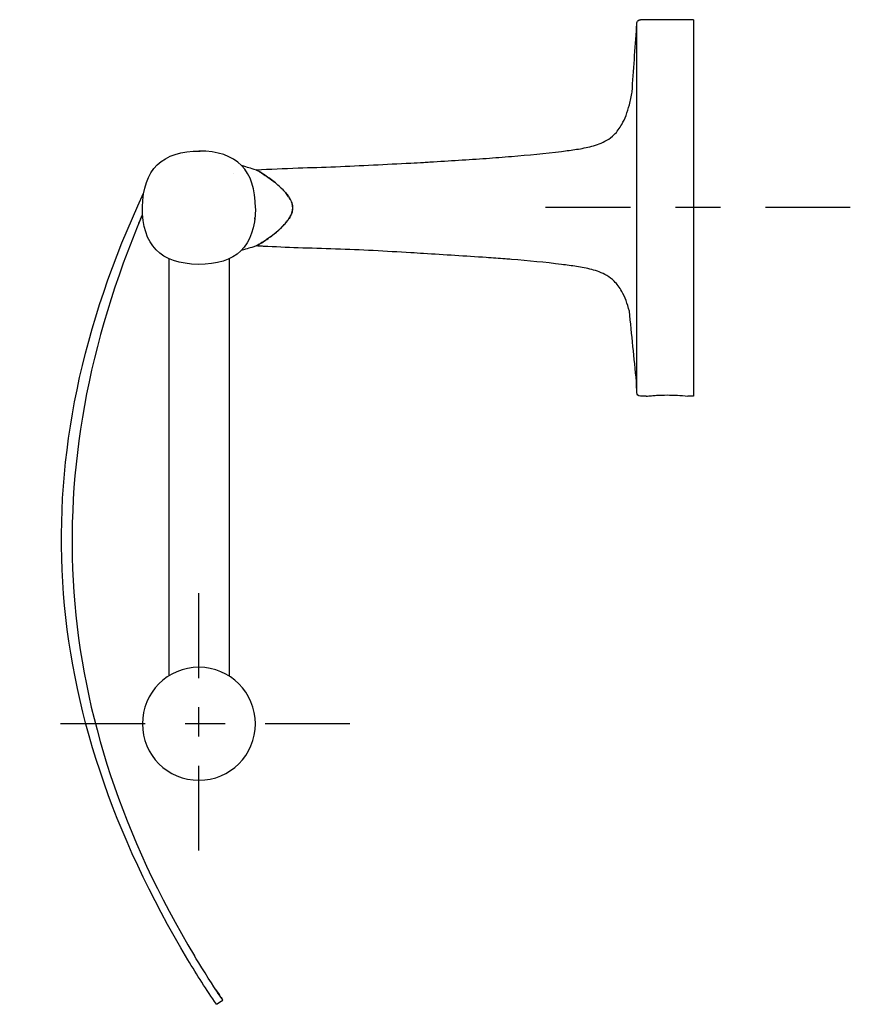
# Model space of a CAD drawing. Units: inches. Extents: x 47 to 158, y 83 to 214.
import ezdxf

# ---------------------------------------------------------------- set-up
doc = ezdxf.new("R2010")
doc.units = ezdxf.units.IN
doc.header["$MEASUREMENT"] = 0
for name, pattern in [('AI-Linetype-1', [2.116667, 1.058333, -1.058333]), ('AI-Linetype-2', [11.971237, 5.985619, -5.985619]), ('AI-Linetype-3', [10.607477, 5.303738, -5.303738]), ('AI-Linetype-4', [7.780665, 3.890333, -3.890333])]:
    doc.linetypes.add(name, pattern=pattern)

# ---------------------------------------------------------------- blocks, each defined once
blk = doc.blocks.new('block 2')
at = {"color": 179, "lineweight": 25, "true_color": 0x1c1c1b}
blk.add_open_spline([(73.32, 85.06), (72.8, 85.85), (70.97, 88.75), (70.47, 89.56)], degree=3, dxfattribs=at)
blk = doc.blocks.new('block 3')
at = {"color": 179, "lineweight": 25, "true_color": 0x1c1c1b}
blk.add_open_spline([(73.41, 83.13), (73.69, 83.32), (73.96, 83.51), (74.24, 83.7)], degree=3, dxfattribs=at)
blk = doc.blocks.new('block 4')
at = {"color": 179, "lineweight": 25, "true_color": 0x1c1c1b}
blk.add_open_spline([(73.41, 83.13), (72.08, 85.06), (70.81, 87.03), (69.61, 89.05)], degree=3, dxfattribs=at)
blk = doc.blocks.new('block 5')
at = {"color": 179, "lineweight": 25, "true_color": 0x1c1c1b}
blk.add_open_spline([(73.32, 85.06), (73.81, 84.31), (74.12, 83.88), (74.21, 83.74)], degree=3, dxfattribs=at)
blk = doc.blocks.new('block 6')
at = {"color": 179, "lineweight": 25, "true_color": 0x1c1c1b}
blk.add_open_spline([(63.54, 187.93), (49.11, 153.91), (51.48, 121.26), (70.47, 89.56)], degree=3, dxfattribs=at)
blk = doc.blocks.new('block 7')
at = {"color": 179, "lineweight": 25, "true_color": 0x1c1c1b}
blk.add_open_spline([(63.1, 186.87), (63.14, 186.97), (63.18, 187.07), (63.22, 187.17)], degree=3, dxfattribs=at)
blk = doc.blocks.new('block 8')
at = {"color": 179, "lineweight": 25, "true_color": 0x1c1c1b}
blk.add_open_spline([(63.25, 187.24), (63.29, 187.35), (63.34, 187.45), (63.38, 187.55)], degree=3, dxfattribs=at)
blk = doc.blocks.new('block 9')
at = {"color": 179, "lineweight": 25, "true_color": 0x1c1c1b}
blk.add_open_spline([(63.41, 187.62), (63.45, 187.72), (63.49, 187.82), (63.54, 187.93)], degree=3, dxfattribs=at)
blk = doc.blocks.new('block 10')
at = {"color": 179, "lineweight": 25, "true_color": 0x1c1c1b}
blk.add_open_spline([(74.21, 83.74), (73.91, 84.17), (73.61, 84.61), (73.32, 85.05)], degree=3, dxfattribs=at)
blk = doc.blocks.new('block 11')
at = {"color": 179, "lineweight": 25, "true_color": 0x1c1c1b}
blk.add_open_spline([(69.61, 89.05), (49.61, 122.44), (47.27, 155.57), (63.72, 190.85)], degree=3, dxfattribs=at)
blk = doc.blocks.new('block 12')
at = {"color": 179, "lineweight": 25, "true_color": 0x1c1c1b}
blk.add_open_spline([(63.6, 190.58), (63.55, 190.47), (63.5, 190.35), (63.45, 190.24)], degree=3, dxfattribs=at)
blk = doc.blocks.new('block 13')
at = {"color": 179, "linetype": 'AI-Linetype-1', "lineweight": 25, "true_color": 0x1c1c1b}
blk.add_lwpolyline([(75.68, 193.5), (75.68, 193.5)], dxfattribs=at)
blk = doc.blocks.new('block 14')
at = {"color": 179, "lineweight": 25, "true_color": 0x1c1c1b}
blk.add_open_spline([(78.58, 188.81), (78.52, 183.81), (75.99, 181.35), (70.99, 181.41), (65.99, 181.47), (63.52, 184), (63.58, 189)], degree=3, knots=[0, 0, 0, 0, 1, 1, 1, 2, 2, 2, 2], dxfattribs=at)
blk = doc.blocks.new('block 15')
at = {"color": 179, "lineweight": 25, "true_color": 0x1c1c1b}
blk.add_open_spline([(63.58, 189), (63.64, 194), (66.22, 196.52), (71.22, 196.46)], degree=3, dxfattribs=at)
blk = doc.blocks.new('block 16')
at = {"color": 179, "lineweight": 25, "true_color": 0x1c1c1b}
blk.add_open_spline([(78.58, 188.87), (78.58, 193.9), (76.12, 196.46), (71.08, 196.46)], degree=3, dxfattribs=at)
blk = doc.blocks.new('block 17')
at = {"color": 179, "lineweight": 25, "true_color": 0x1c1c1b}
blk.add_open_spline([(136.73, 213.91), (136.73, 205.57), (136.73, 172.24), (136.73, 163.91)], degree=3, dxfattribs=at)
blk = doc.blocks.new('block 18')
at = {"color": 179, "lineweight": 25, "true_color": 0x1c1c1b}
blk.add_open_spline([(130.48, 163.91), (130.71, 163.93), (130.93, 163.95), (131.16, 163.97), (131.39, 163.99), (131.61, 164.01), (131.84, 164.02), (132.3, 164.05), (132.77, 164.06), (133.23, 164.06), (134.15, 164.06), (135.07, 164.01), (135.98, 163.91)], degree=3, knots=[0, 0, 0, 0, 1, 1, 1, 2, 2, 2, 3, 3, 3, 4, 4, 4, 4], dxfattribs=at)
blk = doc.blocks.new('block 19')
at = {"color": 179, "lineweight": 25, "true_color": 0x1c1c1b}
blk.add_open_spline([(67.08, 182.17), (67.08, 165.14), (67.08, 143.77), (67.08, 126.74)], degree=3, dxfattribs=at)
blk = doc.blocks.new('block 20')
at = {"color": 179, "lineweight": 25, "true_color": 0x1c1c1b}
blk.add_open_spline([(75.08, 182.17), (75.08, 165.14), (75.08, 143.77), (75.08, 126.74)], degree=3, dxfattribs=at)
blk = doc.blocks.new('block 21')
at = {"color": 179, "lineweight": 25, "true_color": 0x1c1c1b}
blk.add_open_spline([(129.72, 163.91), (129.39, 163.91), (129.23, 164.07), (129.22, 164.39)], degree=3, dxfattribs=at)
blk = doc.blocks.new('block 22')
at = {"color": 179, "lineweight": 25, "true_color": 0x1c1c1b}
blk.add_open_spline([(76.68, 194.58), (77.68, 194.27), (77.68, 194.27), (78.68, 193.96)], degree=3, dxfattribs=at)
blk = doc.blocks.new('block 23')
at = {"color": 179, "lineweight": 25, "true_color": 0x1c1c1b}
blk.add_open_spline([(136.73, 213.91), (134.39, 213.91), (132.05, 213.91), (129.72, 213.91)], degree=3, dxfattribs=at)
blk = doc.blocks.new('block 24')
at = {"color": 179, "lineweight": 25, "true_color": 0x1c1c1b}
blk.add_open_spline([(78.68, 193.96), (80.53, 194.06), (82.38, 194.15), (84.23, 194.22), (85.9, 194.27), (87.57, 194.31), (89.23, 194.37), (92.57, 194.53), (95.9, 194.7), (99.23, 194.87), (99.79, 194.9), (100.35, 194.93), (100.9, 194.96), (101.18, 194.98), (101.46, 195), (101.74, 195.01), (104.34, 195.17), (106.84, 195.32), (109.23, 195.49), (110.35, 195.58), (111.47, 195.66), (112.59, 195.75), (114.82, 195.93), (117.04, 196.14), (119.23, 196.42), (119.57, 196.46), (119.9, 196.5), (120.23, 196.55), (120.57, 196.59), (120.9, 196.64), (121.23, 196.69), (121.57, 196.74), (121.9, 196.8), (122.23, 196.87), (122.57, 196.93), (122.9, 197), (123.23, 197.09), (123.57, 197.18), (123.9, 197.29), (124.23, 197.41), (124.57, 197.54), (124.91, 197.7), (125.23, 197.89), (125.58, 198.1), (125.92, 198.35), (126.23, 198.66), (126.6, 199.02), (126.93, 199.46), (127.23, 200), (127.64, 200.72), (127.97, 201.62), (128.23, 202.61), (128.3, 202.88), (128.37, 203.16), (128.42, 203.43), (128.48, 203.72), (128.54, 204.01), (128.59, 204.3), (128.79, 207.18), (129, 210.06), (129.2, 212.95), (129.21, 213.11), (129.21, 213.26), (129.22, 213.42)], degree=3, knots=[0, 0, 0, 0, 1, 1, 1, 2, 2, 2, 3, 3, 3, 4, 4, 4, 5, 5, 5, 6, 6, 6, 7, 7, 7, 8, 8, 8, 9, 9, 9, 10, 10, 10, 11, 11, 11, 12, 12, 12, 13, 13, 13, 14, 14, 14, 15, 15, 15, 16, 16, 16, 17, 17, 17, 18, 18, 18, 19, 19, 19, 20, 20, 20, 21, 21, 21, 21], dxfattribs=at)
blk = doc.blocks.new('block 25')
at = {"color": 179, "lineweight": 25, "true_color": 0x1c1c1b}
blk.add_open_spline([(129.22, 164.4), (129.2, 164.87), (129.19, 165.35), (129.17, 165.84), (128.86, 168.96), (128.55, 172.08), (128.23, 175.2), (127.97, 176.2), (127.64, 177.09), (127.23, 177.82), (126.93, 178.35), (126.6, 178.8), (126.23, 179.16), (125.92, 179.47), (125.58, 179.71), (125.23, 179.92), (124.91, 180.11), (124.57, 180.27), (124.23, 180.4), (123.9, 180.53), (123.57, 180.63), (123.23, 180.72), (122.9, 180.81), (122.57, 180.88), (122.23, 180.95), (121.9, 181.01), (121.57, 181.07), (121.23, 181.12), (120.9, 181.17), (120.57, 181.22), (120.23, 181.27), (119.9, 181.31), (119.57, 181.36), (119.23, 181.4), (117.04, 181.67), (114.82, 181.88), (112.59, 182.07), (112.31, 182.09), (112.03, 182.11), (111.75, 182.13), (110.91, 182.2), (110.07, 182.26), (109.23, 182.32), (106.46, 182.5), (103.68, 182.67), (100.9, 182.85), (100.35, 182.88), (99.79, 182.91), (99.23, 182.95), (97.57, 183.04), (95.9, 183.14), (94.23, 183.23), (92.57, 183.31), (90.9, 183.39), (89.23, 183.45), (87.57, 183.5), (85.9, 183.54), (84.23, 183.6), (82.7, 183.66), (81.17, 183.73), (79.63, 183.8), (79.46, 183.81), (79.29, 183.82), (79.12, 183.83), (78.97, 183.83), (78.83, 183.84), (78.68, 183.85)], degree=3, knots=[0, 0, 0, 0, 1, 1, 1, 2, 2, 2, 3, 3, 3, 4, 4, 4, 5, 5, 5, 6, 6, 6, 7, 7, 7, 8, 8, 8, 9, 9, 9, 10, 10, 10, 11, 11, 11, 12, 12, 12, 13, 13, 13, 14, 14, 14, 15, 15, 15, 16, 16, 16, 17, 17, 17, 18, 18, 18, 19, 19, 19, 20, 20, 20, 21, 21, 21, 22, 22, 22, 22], dxfattribs=at)
blk = doc.blocks.new('block 26')
at = {"color": 179, "lineweight": 25, "true_color": 0x1c1c1b}
blk.add_open_spline([(136.73, 163.91), (136.48, 163.91), (136.23, 163.91), (135.98, 163.91)], degree=3, dxfattribs=at)
blk = doc.blocks.new('block 27')
at = {"color": 179, "lineweight": 25, "true_color": 0x1c1c1b}
blk.add_open_spline([(130.48, 163.91), (130.23, 163.91), (129.97, 163.91), (129.72, 163.91)], degree=3, dxfattribs=at)
blk = doc.blocks.new('block 28')
at = {"color": 179, "lineweight": 25, "true_color": 0x1c1c1b}
blk.add_open_spline([(78.68, 183.85), (77.68, 183.54), (77.68, 183.54), (76.68, 183.23)], degree=3, dxfattribs=at)
blk = doc.blocks.new('block 29')
at = {"color": 179, "lineweight": 25, "true_color": 0x1c1c1b}
blk.add_open_spline([(78.48, 187.41), (78.49, 187.47), (78.5, 187.54), (78.51, 187.61)], degree=3, dxfattribs=at)
blk = doc.blocks.new('block 30')
at = {"color": 179, "lineweight": 25, "true_color": 0x1c1c1b}
blk.add_open_spline([(129.22, 213.42), (129.22, 213.43), (129.22, 213.44), (129.22, 213.45), (129.22, 213.46), (129.22, 213.47), (129.22, 213.48), (129.22, 213.49), (129.22, 213.49), (129.23, 213.5), (129.23, 213.51), (129.23, 213.51), (129.23, 213.52), (129.24, 213.55), (129.25, 213.58), (129.26, 213.61), (129.29, 213.67), (129.32, 213.72), (129.37, 213.77), (129.46, 213.86), (129.58, 213.91), (129.72, 213.91)], degree=3, knots=[0, 0, 0, 0, 1, 1, 1, 2, 2, 2, 3, 3, 3, 4, 4, 4, 5, 5, 5, 6, 6, 6, 7, 7, 7, 7], dxfattribs=at)
blk = doc.blocks.new('block 31')
at = {"color": 179, "lineweight": 25, "true_color": 0x1c1c1b}
blk.add_open_spline([(83.1, 187.59), (83.16, 187.69), (83.22, 187.8), (83.27, 187.91), (83.28, 187.93), (83.3, 187.96), (83.31, 187.98)], degree=3, knots=[0, 0, 0, 0, 1, 1, 1, 2, 2, 2, 2], dxfattribs=at)
blk = doc.blocks.new('block 32')
at = {"color": 179, "lineweight": 25, "true_color": 0x1c1c1b}
blk.add_open_spline([(83.31, 187.99), (83.32, 188), (83.32, 188.02), (83.33, 188.03)], degree=3, dxfattribs=at)
blk = doc.blocks.new('block 33')
at = {"color": 179, "lineweight": 25, "true_color": 0x1c1c1b}
blk.add_open_spline([(83.43, 188.32), (83.45, 188.4), (83.47, 188.49), (83.48, 188.57), (83.49, 188.62), (83.5, 188.68), (83.5, 188.74)], degree=3, knots=[0, 0, 0, 0, 1, 1, 1, 2, 2, 2, 2], dxfattribs=at)
blk = doc.blocks.new('block 34')
at = {"color": 179, "lineweight": 25, "true_color": 0x1c1c1b}
blk.add_open_spline([(129.21, 164.39), (129.21, 165.89), (129.21, 202.92), (129.21, 204.43), (129.21, 205.32), (129.21, 206.22), (129.21, 207.12), (129.21, 208), (129.21, 208.89), (129.21, 209.77), (129.21, 210.93), (129.22, 212.1), (129.22, 213.26), (129.22, 213.3), (129.22, 213.35), (129.22, 213.39), (129.22, 213.4), (129.22, 213.4), (129.22, 213.42)], degree=3, knots=[0, 0, 0, 0, 1, 1, 1, 2, 2, 2, 3, 3, 3, 4, 4, 4, 5, 5, 5, 6, 6, 6, 6], dxfattribs=at)
blk = doc.blocks.new('block 35')
at = {"color": 179, "lineweight": 25, "true_color": 0x1c1c1b}
blk.add_open_spline([(83.51, 189.04), (83.5, 189.16), (83.48, 189.28), (83.45, 189.4), (83.44, 189.45), (83.43, 189.5), (83.41, 189.55)], degree=3, knots=[0, 0, 0, 0, 1, 1, 1, 2, 2, 2, 2], dxfattribs=at)
blk = doc.blocks.new('block 36')
at = {"color": 179, "lineweight": 25, "true_color": 0x1c1c1b}
blk.add_open_spline([(83.25, 189.96), (83.17, 190.11), (83.08, 190.26), (82.98, 190.4), (82.93, 190.49), (82.87, 190.57), (82.81, 190.65), (82.74, 190.73), (82.68, 190.81), (82.61, 190.89), (82.54, 190.98), (82.47, 191.06), (82.39, 191.14), (82.31, 191.23), (82.22, 191.32), (82.14, 191.41), (81.95, 191.59), (81.76, 191.77), (81.57, 191.94), (81.35, 192.13), (81.13, 192.32), (80.9, 192.5), (80.67, 192.67), (80.44, 192.85), (80.2, 193.01), (79.96, 193.18), (79.72, 193.34), (79.47, 193.5), (79.22, 193.65), (78.96, 193.8), (78.71, 193.95)], degree=3, knots=[0, 0, 0, 0, 1, 1, 1, 2, 2, 2, 3, 3, 3, 4, 4, 4, 5, 5, 5, 6, 6, 6, 7, 7, 7, 8, 8, 8, 9, 9, 9, 10, 10, 10, 10], dxfattribs=at)
blk = doc.blocks.new('block 37')
at = {"color": 179, "lineweight": 25, "true_color": 0x1c1c1b}
blk.add_open_spline([(78.68, 193.96), (78.71, 193.95), (78.72, 193.94), (78.74, 193.93), (78.75, 193.92), (78.76, 193.91), (78.78, 193.91), (78.8, 193.89), (78.83, 193.88), (78.86, 193.86), (78.91, 193.83), (78.97, 193.8), (79.02, 193.77), (79.14, 193.7), (79.26, 193.63), (79.37, 193.56), (79.6, 193.42), (79.82, 193.27), (80.04, 193.12), (80.27, 192.96), (80.5, 192.8), (80.72, 192.63), (80.93, 192.47), (81.13, 192.31), (81.33, 192.14), (81.43, 192.06), (81.52, 191.98), (81.62, 191.9), (81.71, 191.81), (81.81, 191.72), (81.9, 191.63), (82.07, 191.47), (82.24, 191.31), (82.39, 191.14), (82.53, 190.99), (82.66, 190.83), (82.79, 190.68), (82.9, 190.53), (83, 190.39), (83.09, 190.23)], degree=3, knots=[0, 0, 0, 0, 1, 1, 1, 2, 2, 2, 3, 3, 3, 4, 4, 4, 5, 5, 5, 6, 6, 6, 7, 7, 7, 8, 8, 8, 9, 9, 9, 10, 10, 10, 11, 11, 11, 12, 12, 12, 13, 13, 13, 13], dxfattribs=at)
blk = doc.blocks.new('block 38')
at = {"color": 179, "lineweight": 25, "true_color": 0x1c1c1b}
blk.add_open_spline([(83.09, 190.23), (83.13, 190.18), (83.16, 190.12), (83.19, 190.06), (83.22, 190.01), (83.25, 189.95), (83.27, 189.9), (83.32, 189.79), (83.37, 189.68), (83.4, 189.57), (83.44, 189.46), (83.47, 189.35), (83.48, 189.24), (83.5, 189.13), (83.51, 189.02), (83.51, 188.91)], degree=3, knots=[0, 0, 0, 0, 1, 1, 1, 2, 2, 2, 3, 3, 3, 4, 4, 4, 5, 5, 5, 5], dxfattribs=at)
blk = doc.blocks.new('block 39')
at = {"color": 179, "lineweight": 25, "true_color": 0x1c1c1b}
blk.add_open_spline([(83.51, 188.91), (83.51, 188.82), (83.51, 188.73), (83.49, 188.64), (83.48, 188.54), (83.46, 188.45), (83.44, 188.36), (83.41, 188.26), (83.38, 188.17), (83.34, 188.08), (83.31, 187.98), (83.26, 187.88), (83.21, 187.79), (83.16, 187.69), (83.1, 187.59), (83.04, 187.49), (82.97, 187.39), (82.9, 187.29), (82.83, 187.19), (82.75, 187.08), (82.66, 186.98), (82.57, 186.88), (82.48, 186.77), (82.38, 186.66), (82.28, 186.56), (82.04, 186.31), (81.79, 186.07), (81.53, 185.84), (81.25, 185.59), (80.96, 185.36), (80.66, 185.13), (80.5, 185.02), (80.35, 184.9), (80.19, 184.79), (80.02, 184.68), (79.86, 184.57), (79.69, 184.46), (79.52, 184.35), (79.36, 184.25), (79.19, 184.15), (79.02, 184.05), (78.85, 183.95), (78.68, 183.85)], degree=3, knots=[0, 0, 0, 0, 1, 1, 1, 2, 2, 2, 3, 3, 3, 4, 4, 4, 5, 5, 5, 6, 6, 6, 7, 7, 7, 8, 8, 8, 9, 9, 9, 10, 10, 10, 11, 11, 11, 12, 12, 12, 13, 13, 13, 14, 14, 14, 14], dxfattribs=at)
blk = doc.blocks.new('block 40')
at = {"color": 179, "lineweight": 25, "true_color": 0x1c1c1b}
blk.add_open_spline([(78.71, 183.87), (78.95, 184), (79.18, 184.14), (79.41, 184.28), (79.64, 184.42), (79.87, 184.57), (80.09, 184.72), (80.31, 184.88), (80.53, 185.04), (80.75, 185.2), (80.96, 185.36), (81.16, 185.53), (81.36, 185.7), (81.46, 185.78), (81.55, 185.86), (81.65, 185.94), (81.74, 186.03), (81.83, 186.11), (81.93, 186.2), (82.01, 186.28), (82.1, 186.37), (82.18, 186.45), (82.26, 186.53), (82.33, 186.61), (82.41, 186.69), (82.55, 186.84), (82.68, 187), (82.81, 187.16), (82.91, 187.3), (83.01, 187.44), (83.1, 187.59)], degree=3, knots=[0, 0, 0, 0, 1, 1, 1, 2, 2, 2, 3, 3, 3, 4, 4, 4, 5, 5, 5, 6, 6, 6, 7, 7, 7, 8, 8, 8, 9, 9, 9, 10, 10, 10, 10], dxfattribs=at)
blk = doc.blocks.new('block 41')
at = {"color": 179, "lineweight": 25, "true_color": 0x1c1c1b}
blk.add_open_spline([(78.57, 120.39), (78.57, 116.24), (75.21, 112.89), (71.07, 112.89), (66.93, 112.89), (63.57, 116.24), (63.57, 120.39), (63.57, 124.53), (66.93, 127.89), (71.07, 127.89), (75.21, 127.89), (78.57, 124.53), (78.57, 120.39)], degree=3, knots=[0, 0, 0, 0, 1, 1, 1, 2, 2, 2, 3, 3, 3, 4, 4, 4, 4], dxfattribs=at)
blk = doc.blocks.new('block 42')
at = {"color": 4, "lineweight": 25, "true_color": 0x00ffff}
blk.add_lwpolyline([(117.11, 189), (128.36, 189)], dxfattribs=at)
blk = doc.blocks.new('block 43')
at = {"color": 4, "linetype": 'AI-Linetype-2', "lineweight": 25, "true_color": 0x00ffff}
blk.add_lwpolyline([(134.35, 189), (143.33, 189)], dxfattribs=at)
blk = doc.blocks.new('block 44')
at = {"color": 4, "lineweight": 25, "true_color": 0x00ffff}
blk.add_lwpolyline([(146.32, 189), (157.57, 189)], dxfattribs=at)
blk = doc.blocks.new('block 45')
at = {"color": 4, "lineweight": 25, "true_color": 0x00ffff}
blk.add_lwpolyline([(52.69, 120.42), (63.94, 120.42)], dxfattribs=at)
blk = doc.blocks.new('block 46')
at = {"color": 4, "linetype": 'AI-Linetype-3', "lineweight": 25, "true_color": 0x00ffff}
blk.add_lwpolyline([(69.24, 120.42), (77.2, 120.42)], dxfattribs=at)
blk = doc.blocks.new('block 47')
at = {"color": 4, "lineweight": 25, "true_color": 0x00ffff}
blk.add_lwpolyline([(79.85, 120.42), (91.1, 120.42)], dxfattribs=at)
blk = doc.blocks.new('block 48')
at = {"color": 4, "lineweight": 25, "true_color": 0x00ffff}
blk.add_lwpolyline([(71.07, 103.55), (71.07, 114.8)], dxfattribs=at)
blk = doc.blocks.new('block 49')
at = {"color": 4, "linetype": 'AI-Linetype-4', "lineweight": 25, "true_color": 0x00ffff}
blk.add_lwpolyline([(71.07, 118.69), (71.07, 124.52)], dxfattribs=at)
blk = doc.blocks.new('block 50')
at = {"color": 4, "lineweight": 25, "true_color": 0x00ffff}
blk.add_lwpolyline([(71.07, 126.47), (71.07, 137.72)], dxfattribs=at)

msp = doc.modelspace()

# ---------------------------------------------------------------- block references
for name in ['block 24', 'block 34', 'block 30', 'block 23', 'block 17', 'block 15', 'block 16', 'block 22', 'block 37', 'block 36', 'block 13', 'block 11', 'block 12', 'block 38', 'block 14', 'block 39', 'block 35', 'block 33', 'block 42', 'block 43', 'block 44', 'block 6', 'block 7', 'block 8', 'block 9', 'block 29', 'block 40', 'block 31', 'block 32', 'block 28', 'block 25', 'block 19', 'block 20', 'block 21', 'block 27', 'block 18', 'block 26', 'block 50', 'block 41', 'block 49', 'block 45', 'block 46', 'block 47', 'block 48', 'block 4', 'block 2', 'block 5', 'block 10', 'block 3']:
    msp.add_blockref(name, (0, 0))

doc.saveas('drawing.dxf')
